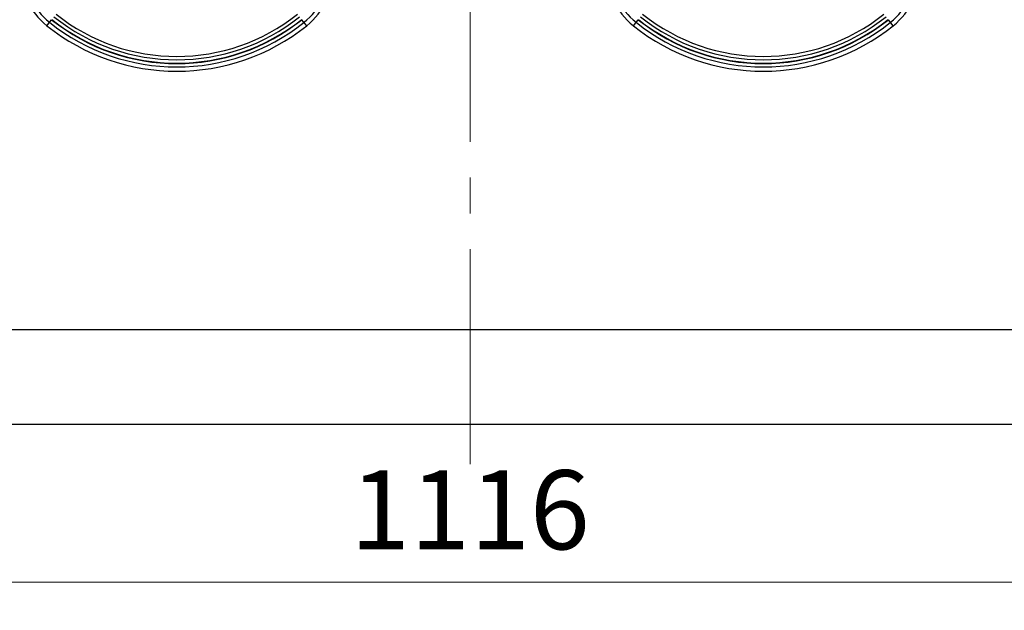
# Model space of a CAD drawing. Units: millimetres. Extents: x -2866 to 897, y 2841 to 5268.
# Drawn here: x -2473 to -2038, y 2935 to 3196 of the extents above; entities that cross this region are included whole.
import ezdxf

# ---------------------------------------------------------------- set-up
doc = ezdxf.new("R2010")
doc.units = ezdxf.units.MM
doc.linetypes.add('CENTER2', pattern=[28.575, 19.05, -3.175, 3.175, -3.175])
for name, color, linetype, lineweight in [('okdA4$0$尺寸线', 40, 'Continuous', 13), ('okdA4$0$粗实线', 3, 'Continuous', 30), ('中心线', 1, 'CENTER2', 15)]:
    doc.layers.add(name, color=color, linetype=linetype, lineweight=lineweight)
doc.styles.add('okdA3$0$Standard', font='txt', dxfattribs={"width": 0.67})
doc.dimstyles.new('okdA3$0$ISO-25', dxfattribs={"dimtxt": 3.5, "dimasz": 2.5, "dimexe": 1.25, "dimexo": 0, "dimgap": 1, "dimtad": 1, "dimdsep": 46, "dimtxsty": 'okdA3$0$Standard', "dimcen": 2.5, "dimclrd": 256, "dimclre": 256, "dimclrt": 256, "dimadec": 1, "dimazin": 2, "dimtfac": 1, "dimtmove": 0, "dimatfit": 3, "dimfxl": 1, "dimlwd": -1, "dimlwe": -1, "dimarcsym": 0})

# ---------------------------------------------------------------- blocks, each defined once
blk = doc.blocks.new('*D27')
at = {"layer": 'Defpoints', "color": 0}
for p in [(-2832.07, 3155.61), (-1716.07, 3155.61), (-1716.07, 2947.21)]:
    blk.add_point(p, dxfattribs=at)
at = {"layer": 'okdA4$0$尺寸线', "color": 0}
for p, q in [((-2832.07, 3155.61), (-2832.07, 2934.71)), ((-1716.07, 3155.61), (-1716.07, 2934.71)), ((-2807.07, 2947.21), (-1741.07, 2947.21))]:
    blk.add_line(p, q, dxfattribs=at)
for points in [[(-2807.07, 2951.38), (-2807.07, 2943.05), (-2832.07, 2947.21)], [(-1741.07, 2951.38), (-1741.07, 2943.05), (-1716.07, 2947.21)]]:
    blk.add_solid(points, dxfattribs=at)
at = {"layer": 'okdA4$0$尺寸线', "color": 0, "insert": (-2274.07, 2974.71), "char_height": 35, "attachment_point": 5, "style": 'okdA3$0$Standard'}
blk.add_mtext('1116', dxfattribs=at)

msp = doc.modelspace()

# ---------------------------------------------------------------- linework, layer by layer
at = {"layer": 'okdA4$0$粗实线', "color": 0}
for p, q in [((-2461.313, 3193.625), (-2459.179, 3196.291)), ((-2346.324, 3193.625), (-2348.458, 3196.291)), ((-2201.813, 3193.625), (-2199.679, 3196.291)), ((-2086.824, 3193.625), (-2088.958, 3196.291)), ((-1920.068, 3058.936), (-2628.068, 3058.936)), ((-1920.068, 3016.936), (-2628.068, 3016.936))]:
    msp.add_line(p, q, dxfattribs=at)
for centre, radius, start, end in [((-2441.318, 3218.599), 31.991, 180, 231.31781), ((-2441.318, 3218.599), 30.074, 180, 231.31781), ((-2366.318, 3218.599), 30.074, 308.68219, 0), ((-2366.318, 3218.599), 31.991, 308.68219, 0), ((-2181.818, 3218.599), 31.991, 180, 231.31781), ((-2181.818, 3218.599), 30.074, 180, 231.31781), ((-2106.818, 3218.599), 30.074, 308.68219, 0), ((-2106.818, 3218.599), 31.991, 308.68219, 0), ((-2403.818, 3265.436), 86.926, 231.31781, 308.68219), ((-2403.818, 3265.436), 85.428, 231.31781, 308.68219), ((-2144.318, 3265.436), 86.926, 231.31781, 308.68219), ((-2144.318, 3265.436), 85.428, 231.31781, 308.68219), ((-2403.818, 3265.436), 91.991, 231.31781, 308.68219), ((-2403.818, 3265.436), 90.074, 231.31781, 308.68219), ((-2403.818, 3265.436), 88.577, 231.31781, 308.68219), ((-2403.818, 3265.436), 88.423, 231.31781, 308.68219), ((-2144.318, 3265.436), 91.991, 231.31781, 308.68219), ((-2144.318, 3265.436), 90.074, 231.31781, 308.68219), ((-2144.318, 3265.436), 88.577, 231.31781, 308.68219), ((-2144.318, 3265.436), 88.423, 231.31781, 308.68219)]:
    msp.add_arc(centre, radius, start, end, dxfattribs=at)
at = {"layer": '中心线', "color": 0, "ltscale": 5}
msp.add_line((-2274.068, 2999.389), (-2274.068, 3558.658), dxfattribs=at)

# ---------------------------------------------------------------- dimensions: what is measured, and where the dimension line sits
at = {"layer": 'okdA4$0$尺寸线', "color": 0}
dim = msp.add_linear_dim(base=(-1716.068, 2947.214), p1=(-2832.068, 3155.613), p2=(-1716.068, 3155.613), dimstyle='okdA3$0$ISO-25', override={"dimscale": 10, "dimclrd": 0, "dimclre": 0, "dimclrt": 0}, dxfattribs=at)
dim.commit()
dim.dimension.update_dxf_attribs({"geometry": '*D27', "text_midpoint": (-2274.068, 2947.214), "dimtype": 160})

doc.saveas('drawing.dxf')
